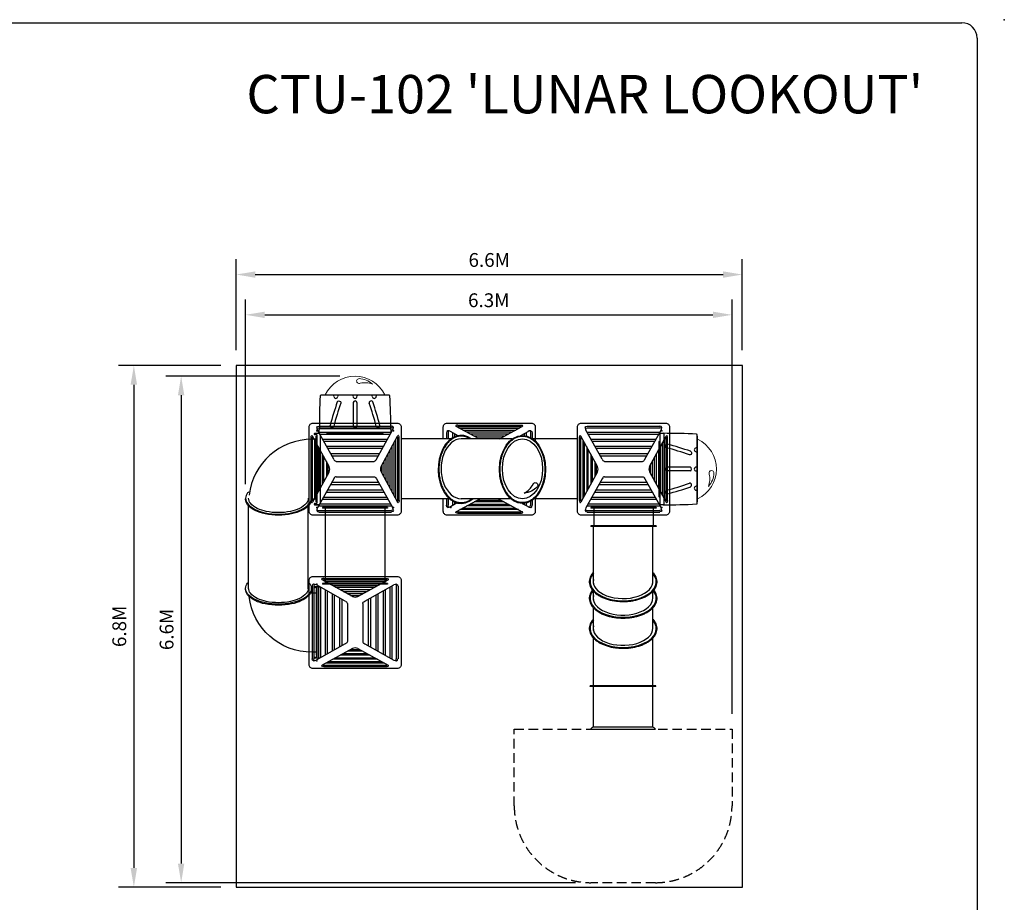
# Model space of a CAD drawing. Units: millimetres. Extents: x 0 to 57786, y 0 to 19939.
# Drawn here: x 15966 to 28804, y 8434 to 19939 of the extents above; entities that cross this region are included whole.
import ezdxf
from ezdxf.enums import TextEntityAlignment as Align

# ---------------------------------------------------------------- set-up
doc = ezdxf.new("R2010")
doc.units = ezdxf.units.MM
doc.header["$LTSCALE"] = 500
doc.linetypes.add('DASHED2', pattern=[0.375, 0.25, -0.125])
for name, color, linetype in [('AS_SAFETY', 2, 'Continuous'), ('AS_SAFETYZONE', 40, 'DASHED2'), ('C2', 1, 'Continuous'), ('DIM', 4, 'Continuous'), ('EQUIPMENT', 7, 'Continuous'), ('KYOCERAFS1700', 3, 'Continuous'), ('TLTBOARDER2', 2, 'Continuous'), ('TXT3', 3, 'Continuous')]:
    doc.layers.add(name, color=color, linetype=linetype)
doc.styles.add('Play', font='GOTHIC.TTF', dxfattribs={"height": 200})
doc.styles.add('TXT_ROMANS', font='Romans.shx', dxfattribs={"height": 180})
doc.dimstyles.new('ISO-25$0', dxfattribs={"dimtxt": 2.5, "dimasz": 2.5, "dimexe": 1.25, "dimexo": 0.625, "dimtad": 1, "dimtxsty": 'Standard', "dimcen": 2.5, "dimadec": 0, "dimazin": 0, "dimtfac": 1, "dimtmove": 0, "dimatfit": 3, "dimfxl": 1, "dimarcsym": 0})

# ---------------------------------------------------------------- blocks, each defined once
blk = doc.blocks.new('KYOCERAFS1700-A')
at = {"layer": 'KYOCERAFS1700'}
blk.add_point((288.04, 199.39), dxfattribs=at)
blk = doc.blocks.new('ROF005')
at = {"layer": 'C2'}
for p, q in [((-936, 65), (-936, 64)), ((-534, -161), (-931, 55)), ((-882, 29), (-118, 29)), ((-154, 9), (-846, 9)), ((-466, -161), (-69, 55)), ((-64, 65), (-64, 64)), ((-1038, -973), (-1038, -27)), ((-979, -975), (-979, -25)), ((-954, -961), (-954, -39)), ((-892, -926), (-892, -74)), ((-865, -912), (-865, -88)), ((-799, -875), (-799, -125)), ((-791, -21), (-209, -21)), ((-247, -41), (-753, -41)), ((-696, -73), (-304, -73)), ((-343, -94), (-657, -94)), ((-599, -126), (-401, -126)), ((-373, -221), (7, -9)), ((-201, -875), (-201, -125)), ((-135, -912), (-135, -88)), ((-108, -926), (-108, -74)), ((-46, -961), (-46, -39)), ((-21, -975), (-21, -25)), ((38, -973), (38, -27)), ((60, -973), (60, -27)), ((-771, -859), (-771, -141)), ((-702, -821), (-702, -179)), ((-671, -804), (-671, -196)), ((-600, -747), (-600, -253)), ((-441, -148), (-559, -148)), ((-400, -747), (-400, -253)), ((-329, -804), (-329, -196)), ((-298, -821), (-298, -179)), ((-229, -859), (-229, -141)), ((-627, -779), (-1005, -990)), ((-534, -839), (-931, -1055)), ((-599, -874), (-401, -874)), ((-441, -852), (-559, -852)), ((-466, -839), (-69, -1055)), ((-373, -779), (5, -990)), ((-154, -1009), (-846, -1009)), ((-791, -979), (-209, -979)), ((-247, -959), (-753, -959)), ((-696, -927), (-304, -927)), ((-343, -906), (-657, -906)), ((-936, -1065), (-936, -1064)), ((-882, -1029), (-118, -1029)), ((-64, -1065), (-64, -1064))]:
    blk.add_line(p, q, dxfattribs=at)
blk.add_lwpolyline([(-1100, -1050), (-1100, 50, -0.414214), (-1050, 100), (50, 100, -0.414214), (100, 50), (100, -1050, -0.414214), (50, -1100), (-1050, -1100, -0.414214)], format="xyb", close=True, dxfattribs=at)
for points in [[(-91, 74), (-909, 74)], [(-91, 57), (-909, 57)], [(-1060, -973), (-1060, -27)], [(-91, -1057), (-909, -1057)], [(-91, -1074), (-909, -1074)]]:
    blk.add_lwpolyline(points, dxfattribs=at)
blk.add_lwpolyline([(-627, -221), (-1005, -10, 0.131399), (-1040, -1)], format="xyb", dxfattribs=at)
for centre, radius, start, end in [((-926, 64), 10, 180, 241.3721), ((-74, 64), 10, 298.6279, 0), ((40, -71), 69.9, 90, 119.9429), ((-500, -98), 71.3, 241.5987, 298.4013), ((-500, -902), 71.3, 61.5987, 118.4013), ((-1040, -929), 69.9, 270, 299.9429), ((40, -929), 69.9, 240.0571, 270), ((-926, -1064), 10, 118.6279, 180), ((-74, -1064), 10, 0, 61.3721)]:
    blk.add_arc(centre, radius, start, end, dxfattribs=at)
for centre, major_axis, ratio, start_param, end_param in [((-909, 65), (26.8, 0), 0.334527, 1.570796, 3.141593), ((-909, 51), (-7, 0), 0.882009, -1.570796, 0.797087), ((-1040, -27), (0, 26.5), 0.728574, 0, 1.570796), ((-1027, -27), (0, 25.2), 0.434316, 0, 1.570796), ((-778, -254), (-178, -1), 0.340928, 3.140874, 3.692416), ((-222, -746), (178, 1), 0.340928, 3.140874, 3.692416), ((27, -973), (0, -25.2), 0.434316, 0, 1.570796), ((40, -973), (0, -26.5), 0.728574, 0, 1.570796), ((-91, -1051), (7, 0), 0.882009, -1.570796, 0.797087), ((-91, -1065), (-26.8, 0), 0.334527, 1.570796, 3.141593)]:
    blk.add_ellipse(centre, major_axis=major_axis, ratio=ratio, start_param=start_param, end_param=end_param, dxfattribs=at)
at = {"layer": 'C2', "extrusion": (0, 0, -1)}
for centre, major_axis, ratio, start_param, end_param in [((-91, 65), (-26.8, 0), 0.334527, 1.570796, 3.141593), ((-91, 51), (7, 0), 0.882009, -1.570796, 0.797087), ((27, -27), (0, 25.2), 0.434316, 0, 1.570796), ((40, -27), (0, 26.5), 0.728574, 0, 1.570796), ((-222, -254), (178, -1), 0.340928, 3.140874, 3.692416), ((-778, -746), (-178, 1), 0.340928, 3.140874, 3.692416), ((-1040, -973), (0, -26.5), 0.728574, 0, 1.570796), ((-1027, -973), (0, -25.2), 0.434316, 0, 1.570796), ((-909, -1065), (26.8, 0), 0.334527, 1.570796, 3.141593), ((-909, -1051), (-7, 0), 0.882009, -1.570796, 0.797087)]:
    blk.add_ellipse(centre, major_axis=major_axis, ratio=ratio, start_param=start_param, end_param=end_param, dxfattribs=at)
at = {"layer": 'C2'}
blk.add_point((0, 0), dxfattribs=at)
blk = doc.blocks.new('TBP021')
at = {"layer": 'C2'}
for p, q in [((0, 425), (0, -425)), ((0, 425), (8, 425)), ((8, 425), (8, -425)), ((8, 388), (992, 388)), ((992, 425), (992, -425)), ((992, 425), (1000, 425)), ((1000, 425), (1000, -425)), ((0, -425), (8, -425)), ((8, -388), (992, -388)), ((992, -425), (1000, -425))]:
    blk.add_line(p, q, dxfattribs=at)
blk = doc.blocks.new('CLB007')
at = {"layer": 'C2'}
blk.add_line((525, -368), (525, -64), dxfattribs=at)
blk.add_lwpolyline([(44, -27, -0.414214), (34, -17), (34, 13, -0.414214), (44, 23), (956, 23, -0.414214), (966, 13), (966, -17, -0.414214), (956, -27)], format="xyb", close=True, dxfattribs=at)
for points in [[(131, 25, -0.34754), (140, 33), (860, 33, -0.34754), (870, 25)], [(34, -17, 0.012656), (45, -453, 0.399472), (55, -462), (945, -462, 0.399472), (955, -453, 0.012656), (966, -17)], [(176, -70, 0.018916), (269, -376, 0.018916)], [(687, -360, 0.018906), (778, -58, 0.018906)]]:
    blk.add_lwpolyline(points, format="xyb", dxfattribs=at)
blk.add_lwpolyline([(475, -368), (475, -64)], dxfattribs=at)
for centre, radius, start, end in [((128, 26), 3, 270, 346.6576), ((873, 26), 3, 193.3424, 270), ((4261, 1000), 4174, 194.6831, 199.0155), ((-3260, 1000), 4222, 340.9845, 345.3192), ((215, -452), 10, 270, 0), ((250, -447), 25, 0, 180), ((285, -452), 10, 180, 270), ((465, -452), 10, 270, 0), ((500, -447), 25, 0, 180), ((535, -452), 10, 180, 270), ((715, -452), 10, 270, 0), ((750, -447), 25, 0, 180), ((785, -452), 10, 180, 270)]:
    blk.add_arc(centre, radius, start, end, dxfattribs=at)
for centre, major_axis, ratio, start_param, end_param in [((200, -64), (-23.2, -6), 0.833902, 3.141593, 6.283185), ((500, -64), (-25, 0), 0.811373, 3.141593, 6.283185), ((292, -368), (-22.7, -7.8), 0.850844, 0, 3.141593), ((500, -368), (25, 0), 0.833953, 3.141593, 6.283185)]:
    blk.add_ellipse(centre, major_axis=major_axis, ratio=ratio, start_param=start_param, end_param=end_param, dxfattribs=at)
at = {"layer": 'C2', "extrusion": (0, 0, -1)}
for centre, major_axis, ratio, start_param, end_param in [((801, -64), (23.2, -6), 0.833902, 3.141593, 6.283185), ((709, -368), (22.7, -7.8), 0.850844, 0, 3.141593)]:
    blk.add_ellipse(centre, major_axis=major_axis, ratio=ratio, start_param=start_param, end_param=end_param, dxfattribs=at)
blk = doc.blocks.new('TCT')
for p in [(0, 0), (1000, 0)]:
    blk.add_point(p)
blk.add_blockref('CLB007', (0, 0))
blk = doc.blocks.new('bbl001')
at = {"layer": 'C2', "lineweight": 0}
blk.add_lwpolyline([(5, 428), (0, 428), (0, -428), (5, -428)], close=True, dxfattribs=at)
blk.add_lwpolyline([(217, -53, -0.19446), (145, -226, 0.149467), (157, -68, -1.303361), (217, -54)], format="xyb", dxfattribs=at)
blk.add_arc((-180, 0), 430, 295.4598, 64.5402, dxfattribs=at)
blk = doc.blocks.new('tbp023')
at = {"layer": 'C2'}
for p, q in [((0, 425), (0, -425)), ((0, 425), (8, 425)), ((8, 425), (8, -425)), ((8, 388), (242, 388)), ((242, 425), (242, -425)), ((242, 425), (250, 425)), ((250, 425), (250, -425)), ((0, -425), (8, -425)), ((8, -388), (242, -388)), ((242, -425), (250, -425))]:
    blk.add_line(p, q, dxfattribs=at)
blk = doc.blocks.new('TBP012EA')
at = {"linetype": 'Continuous'}
blk.add_point((-1000, 0), dxfattribs=at)
at = {"layer": 'C2', "linetype": 'Continuous'}
for p, q in [((-1000, 428), (-1000, -428)), ((-992, 428), (-1000, 428)), ((-992, 428), (-992, -428)), ((-468, 388), (-992, 388)), ((-468, -388), (-468, 388)), ((-436, -424), (-436, 424)), ((-992, -428), (-1000, -428)), ((-468, -388), (-992, -388))]:
    blk.add_line(p, q, dxfattribs=at)
for start, end in [(135.764, 140.3454), (219.6546, 224.236)]:
    blk.add_arc((0, 0), 608, start, end, dxfattribs=at)
blk = doc.blocks.new('*D386')
at = {"layer": 'DEFPOINTS', "color": 0, "transparency": 16777216}
for p in [(25388, 16617), (18788, 15431, -2086), (25388, 15431, -2086)]:
    blk.add_point(p, dxfattribs=at)
at = {"layer": 'DIM', "linetype": 'ByBlock', "lineweight": -2, "transparency": 16777216}
for p, q in [((18788, 15631), (18788, 16817)), ((25388, 15631), (25388, 16817)), ((19038, 16617), (25138, 16617))]:
    blk.add_line(p, q, dxfattribs=at)
at = {"layer": 'DIM', "transparency": 16777216}
for points in [[(19038, 16658), (19038, 16575), (18788, 16617)], [(25138, 16658), (25138, 16575), (25388, 16617)]]:
    blk.add_solid(points, dxfattribs=at)
at = {"layer": 'DIM', "transparency": 16777216, "insert": (22088, 16807), "char_height": 180, "attachment_point": 5, "style": 'TXT_ROMANS'}
blk.add_mtext('\\A1;6.6M', dxfattribs=at)
blk = doc.blocks.new('*D387')
at = {"layer": 'DEFPOINTS', "color": 0, "transparency": 16777216}
for p in [(18788, 15431, -2086), (17454, 8631), (18788, 8631, -2086)]:
    blk.add_point(p, dxfattribs=at)
at = {"layer": 'DIM', "linetype": 'ByBlock', "lineweight": -2, "transparency": 16777216}
for p, q in [((18588, 15431), (17254, 15431)), ((17454, 15181), (17454, 8881)), ((18588, 8631), (17254, 8631))]:
    blk.add_line(p, q, dxfattribs=at)
at = {"layer": 'DIM', "transparency": 16777216}
for points in [[(17412, 15181), (17496, 15181), (17454, 15431)], [(17412, 8881), (17496, 8881), (17454, 8631)]]:
    blk.add_solid(points, dxfattribs=at)
at = {"layer": 'DIM', "transparency": 16777216, "insert": (17264, 12031), "char_height": 180, "attachment_point": 5, "rotation": 90, "style": 'TXT_ROMANS'}
blk.add_mtext('\\A1;6.8M', dxfattribs=at)
blk = doc.blocks.new('*D388')
at = {"layer": 'DEFPOINTS', "color": 0, "transparency": 16777216}
for p in [(20338, 15293), (18071, 8689), (23414, 8689, -2086)]:
    blk.add_point(p, dxfattribs=at)
at = {"layer": 'DIM', "linetype": 'ByBlock', "lineweight": -2, "transparency": 16777216}
for p, q in [((20138, 15293), (17871, 15293)), ((18071, 15043), (18071, 8939)), ((23214, 8689), (17871, 8689))]:
    blk.add_line(p, q, dxfattribs=at)
at = {"layer": 'DIM', "transparency": 16777216}
for points in [[(18029, 15043), (18112, 15043), (18071, 15293)], [(18029, 8939), (18112, 8939), (18071, 8689)]]:
    blk.add_solid(points, dxfattribs=at)
at = {"layer": 'DIM', "transparency": 16777216, "insert": (17881, 11991), "char_height": 180, "attachment_point": 5, "rotation": 90, "style": 'TXT_ROMANS'}
blk.add_mtext('\\A1;6.6M', dxfattribs=at)
blk = doc.blocks.new('*D389')
at = {"layer": 'DEFPOINTS', "color": 0, "transparency": 16777216}
for p in [(25254, 16092), (18910, 13686), (25254, 10689, -2086)]:
    blk.add_point(p, dxfattribs=at)
at = {"layer": 'DIM', "linetype": 'ByBlock', "lineweight": -2, "transparency": 16777216}
for p, q in [((18910, 13886), (18910, 16292)), ((25254, 10889), (25254, 16292)), ((19160, 16092), (25004, 16092))]:
    blk.add_line(p, q, dxfattribs=at)
at = {"layer": 'DIM', "transparency": 16777216}
for points in [[(19160, 16133), (19160, 16050), (18910, 16092)], [(25004, 16133), (25004, 16050), (25254, 16092)]]:
    blk.add_solid(points, dxfattribs=at)
at = {"layer": 'DIM', "transparency": 16777216, "insert": (22082, 16282), "char_height": 180, "attachment_point": 5, "style": 'TXT_ROMANS'}
blk.add_mtext('\\A1;6.3M', dxfattribs=at)
blk = doc.blocks.new('*U395')
at = {"xscale": 100, "yscale": 100, "zscale": 100}
blk.add_blockref('KYOCERAFS1700-A', (0, 0), dxfattribs=at)

msp = doc.modelspace()

# ---------------------------------------------------------------- linework, layer by layer
for p in [(19838.5, 13581.1), (19838.5, 12581.1)]:
    msp.add_point(p)
at = {"layer": 'AS_SAFETY', "elevation": -2086}
msp.add_lwpolyline([(25388.5, 15431.1), (18788.5, 15431.1), (18788.5, 8631.1), (25388.5, 8631.1)], close=True, dxfattribs=at)
at = {"layer": 'AS_SAFETYZONE', "elevation": -2086}
msp.add_lwpolyline([(24253.8, 8689.2), (23413.8, 8689.2, -0.4142136), (22413.8, 9689.2), (22413.8, 10689.2), (25253.8, 10689.2), (25253.8, 9689.2, -0.4142136)], format="xyb", close=True, dxfattribs=at)
at = {"layer": 'C2'}
for p, q in [((21652.5, 14645.9), (21652.5, 14645.3)), ((21954.9, 14474.2), (21657.7, 14636.5)), ((22222, 14474.2), (22519.3, 14636.5)), ((22524.5, 14645.9), (22524.5, 14645.3)), ((19806, 14541.1), (19806, 14536.1)), ((19869.4, 14546.1), (19811, 14546.1)), ((19811, 14531.1), (19833.5, 14531.1)), ((19838.5, 14526.1), (19838.5, 13636.1)), ((19887, 14530.5), (19872.9, 14544.6)), ((19888.5, 13635.1), (19888.5, 14527)), ((21528.8, 14553.6), (21528.8, 14474.2)), ((21550.5, 14553.6), (21550.5, 14474.2)), ((21681.1, 14516.2), (21583.1, 14570.8)), ((21609.2, 14556.2), (21609.2, 14474.2)), ((21634.1, 14542.4), (21634.1, 14500.8)), ((22470.7, 14610), (21706.2, 14610)), ((21742.5, 14590.2), (22434.4, 14590.2)), ((22379.4, 14560.1), (21797.6, 14560.1)), ((21835.1, 14539.6), (22341.8, 14539.6)), ((22284.5, 14508.4), (21892.4, 14508.4)), ((22501.8, 14519.6), (22593.9, 14570.8)), ((22542.8, 14542.4), (22542.8, 14519.4)), ((22567.7, 14556.2), (22567.7, 14515.3)), ((22626.4, 14553.6), (22626.4, 14492.7)), ((21931.3, 14487.1), (22245.6, 14487.1)), ((19776.5, 13693.1), (19830.5, 13693.1)), ((19806, 13626.1), (19806, 13621.1)), ((19833.5, 13631.1), (19811, 13631.1)), ((19811, 13616.1), (19869.4, 13616.1)), ((19869.4, 13616.1), (19811, 13616.1)), ((19872.9, 13617.5), (19887, 13631.6)), ((21528.8, 13695), (21528.8, 13608.5)), ((21550.5, 13695), (21550.5, 13608.5)), ((21670.6, 13640), (21581.2, 13590.3)), ((21609.2, 13666.1), (21609.2, 13605.9)), ((21634.1, 13653), (21634.1, 13619.7)), ((21968, 13695), (21657.7, 13525.6)), ((21835.1, 13622.5), (22341.8, 13622.5)), ((22284.5, 13653.7), (21892.4, 13653.7)), ((21931.3, 13675), (22245.6, 13675)), ((22209, 13695), (22519.3, 13525.6)), ((22542.8, 13634.4), (22542.8, 13619.7)), ((22567.7, 13638.5), (22567.7, 13605.9)), ((22626.4, 13661.1), (22626.4, 13608.5)), ((18950.5, 12787.1), (18950.5, 13601.3)), ((19726.5, 12519.1), (19726.5, 13592)), ((21652.5, 13516.2), (21652.5, 13516.8)), ((22470.7, 13552.1), (21706.2, 13552.1)), ((21742.5, 13571.9), (22434.4, 13571.9)), ((22379.4, 13602), (21797.6, 13602)), ((22524.5, 13516.2), (22524.5, 13516.8)), ((18950.5, 12526.2), (18950.5, 12787.1)), ((19776.5, 12469.1), (19830.5, 12469.1)), ((19806, 12536.1), (19806, 12541.1)), ((19811, 12546.1), (19869.4, 12546.1)), ((19869.4, 12546.1), (19811, 12546.1)), ((19833.5, 12531.1), (19811, 12531.1)), ((19838.5, 11636.1), (19838.5, 12526.1)), ((19872.9, 12544.6), (19887, 12530.5)), ((19888.5, 12527), (19888.5, 11635.1)), ((19806, 11621.1), (19806, 11626.1)), ((19811, 11631.1), (19833.5, 11631.1)), ((19869.4, 11616.1), (19811, 11616.1)), ((19887, 11631.6), (19872.9, 11617.5))]:
    msp.add_line(p, q, dxfattribs=at)
for points in [[(21488.5, 14474.2), (21488.5, 14631.1, -0.4142136), (21538.5, 14681.1), (22638.5, 14681.1, -0.4142136), (22688.5, 14631.1), (22688.5, 14446)], [(19830.5, 14469.1), (19776.5, 14469.1, 0.3799941), (18956.2, 13740.5, 0.3799941)], [(22713.9, 13851.3, -0.1944595), (22545.4, 13768.9, 0.1494668), (22658.7, 13879.5, -1.303361), (22713.3, 13850.6)], [(19766.2, 13693.1, -0.0164967), (19766.5, 13686.1, -0.179385), (19740.8, 13616.8, -0.1032974), (19641.1, 13540.3, -0.0630962), (19511.8, 13497, -0.0492968), (19338.5, 13479.8, -0.0492968), (19165.1, 13497, -0.0630962), (19035.8, 13540.3, -0.1032974), (18936.2, 13616.8, -0.179385), (18910.5, 13686.1, -0.0164967), (18910.7, 13693.1)], [(19726.5, 13700.1, -0.179385), (19703.2, 13637.3, -0.1032974), (19612.8, 13567.9, -0.0630962), (19495.6, 13528.7, -0.0492968), (19338.5, 13513.1, -0.0492968), (19181.3, 13528.7, -0.0630962), (19064.1, 13567.9, -0.1032974), (18973.8, 13637.3, -0.179385), (18950.5, 13700.1)], [(22688.5, 13707.8), (22688.5, 13531.1, -0.4142136), (22638.5, 13481.1), (21538.5, 13481.1, -0.4142136), (21488.5, 13531.1), (21488.5, 13695)], [(22518.4, 13633.3), (22593.9, 13591.3, 0.1313992), (22628.8, 13582)], [(19726.5, 12611, -0.0171839), (19740.8, 12595.5, -0.179385), (19766.5, 12526.2, -0.179385), (19740.8, 12456.9, -0.1032974), (19641.1, 12380.3, -0.0630962), (19511.8, 12337, -0.0492968), (19338.5, 12319.9, -0.0492968), (19165.1, 12337, -0.0630962), (19035.8, 12380.3, -0.1032974), (18936.2, 12456.9, -0.179385), (18910.5, 12526.2, -0.179385), (18936.2, 12595.5, -0.0171839), (18950.5, 12611)], [(19766.2, 12519.2, -0.0164967), (19766.5, 12512.2, -0.179385), (19740.8, 12442.9, -0.1032974), (19641.1, 12366.3, -0.0630962), (19511.8, 12323, -0.0492968), (19338.5, 12305.9, -0.0492968), (19165.1, 12323, -0.0630962), (19035.8, 12366.3, -0.1032974), (18936.2, 12442.9, -0.179385), (18910.5, 12512.2, -0.0164967), (18910.7, 12519.2)], [(19726.5, 12526.2, -0.179385), (19703.2, 12463.3, -0.1032974), (19612.8, 12394, -0.0630962), (19495.6, 12354.7, -0.0492968), (19338.5, 12339.2, -0.0492968), (19181.3, 12354.7, -0.0630962), (19064.1, 12394, -0.1032974), (18973.8, 12463.3, -0.179385), (18950.5, 12526.2)], [(19830.5, 11693.1), (19776.5, 11693.1, -0.3799941), (18956.2, 12421.6, -0.3799941)]]:
    msp.add_lwpolyline(points, format="xyb", dxfattribs=at)
for points in [[(21679.3, 14654.9), (22497.7, 14654.9)], [(21679.3, 14638.2), (22497.7, 14638.2)], [(22648.1, 14553.6), (22648.1, 14479.4)], [(22648.1, 13674.4), (22648.1, 13608.5)], [(21679.3, 13523.9), (22497.7, 13523.9)], [(21679.3, 13507.2), (22497.7, 13507.2)]]:
    msp.add_lwpolyline(points, dxfattribs=at)
for points in [[(19830.5, 14509.1), (19838.5, 14509.1), (19838.5, 13653.1), (19830.5, 13653.1)], [(19830.5, 11653.1), (19838.5, 11653.1), (19838.5, 12509.1), (19830.5, 12509.1)]]:
    msp.add_lwpolyline(points, close=True, dxfattribs=at)
at = {"layer": 'C2', "flags": 128}
for points in [[(21606.5, 14474.2), (20938.5, 14474.2)], [(22387.6, 14474.2), (21722.9, 14474.2)], [(23238.5, 14474.2), (22655.4, 14474.2)], [(21585.3, 13695), (20938.5, 13695)], [(22368.3, 13695), (21722.9, 13695)], [(23238.5, 13695), (22674.6, 13695)]]:
    msp.add_lwpolyline(points, dxfattribs=at)
at = {"layer": 'C2', "elevation": -2086, "flags": 128}
for points in [[(23445.8, 12590.3), (23445.8, 13331.6)], [(24221.8, 12602.2), (24221.8, 13331.6)], [(23445.8, 12370.5), (23445.8, 12488)], [(24221.8, 12400.9), (24221.8, 12488)], [(23445.8, 11977), (23445.8, 12271.9)], [(24221.8, 12007.4), (24221.8, 12271.9)], [(23445.8, 11253.6), (23445.8, 11878.5)], [(24221.8, 11253.6), (24221.8, 11878.5)]]:
    msp.add_lwpolyline(points, dxfattribs=at)
at = {"layer": 'C2'}
for centre, radius, start, end in [((21662.5, 14645.3), 10, 180, 241.37208), ((22514.5, 14645.3), 10, 298.62792, 0), ((19811, 14541.1), 5, 90, 180), ((19811, 14536.1), 5, 180, 270), ((19833.5, 14526.1), 5, 0, 90), ((19869.4, 14541.1), 5, 45, 90), ((19883.5, 14527), 5, 0, 45), ((21548.2, 14510.2), 69.9, 60.05705, 90), ((22628.8, 14510.2), 69.9, 90, 119.94295), ((19016.8, 13700.1), 106.3, 139.32064, 180), ((19169.3, 13569.1), 307.4, 135.38277, 139.32064), ((19016.8, 13700.1), 106.3, 180, 220.67936), ((19169.3, 13831.2), 307.4, 220.67936, 244.26971), ((19507.7, 13831.2), 307.4, 295.73029, 319.32064), ((19660.1, 13700.1), 106.3, 319.32064, 0), ((19811, 13626.1), 5, 90, 180), ((19811, 13621.1), 5, 180, 270), ((19833.5, 13636.1), 5, 270, 0), ((19869.4, 13621.1), 5, 270, 315), ((19883.5, 13635.1), 5, 315, 0), ((19271.3, 14042.8), 542.3, 244.26971, 258.71115), ((19338.5, 14379.5), 885.6, 258.71115, 270), ((19338.5, 14379.5), 885.6, 270, 281.28885), ((19405.7, 14042.8), 542.3, 281.28885, 295.73029), ((21548.2, 13651.9), 69.9, 270, 299.94295), ((21662.5, 13516.8), 10, 118.62792, 180), ((22514.5, 13516.8), 10, 0, 61.37208), ((19776.5, 12519.1), 50, 249.2092, 270), ((19811, 12541.1), 5, 90, 180), ((19811, 12536.1), 5, 180, 270), ((19833.5, 12526.1), 5, 0, 90), ((19869.4, 12541.1), 5, 45, 90), ((19883.5, 12527), 5, 0, 45), ((19811, 11626.1), 5, 90, 180), ((19811, 11621.1), 5, 180, 270), ((19833.5, 11636.1), 5, 270, 0), ((19869.4, 11621.1), 5, 270, 315), ((19883.5, 11635.1), 5, 315, 0)]:
    msp.add_arc(centre, radius, start, end, dxfattribs=at)
for centre, major_axis, ratio, start_param, end_param in [((21679.3, 14645.9), (26.8, 0), 0.3345269, 1.5707963, 3.1415927), ((21679.3, 14632), (-7, 0), 0.8820089, -1.5707963, 0.7970869), ((21722.9, 14076.9), (0, 443.6), 0.6785768, 5.8222844, 9.9585981), ((21548.2, 14553.6), (0, 26.5), 0.7285745, 0, 1.5707963), ((21561.5, 14553.6), (0, 25.2), 0.4343161, 0, 1.5707963), ((21722.9, 14084.6), (0, 389.6), 0.6735809, 0, 3.1415927), ((22497.7, 13530.1), (7, 0), 0.8820089, -1.5707963, 0.7970869), ((22497.7, 13516.2), (-26.8, 0), 0.3345269, 1.5707963, 3.1415927), ((22615.5, 13608.5), (0, -25.2), 0.4343161, 0, 1.5707963), ((22628.8, 13608.5), (0, -26.5), 0.7285745, 0, 1.5707963), ((23833.8, 12611.7, -2086), (-432.3, 0), 0.5711626, 5.8267119, 9.8812514), ((23832.8, 12616.9, -2086), (-389.8, 0), 0.5739901, 6.1639168, 9.4903839), ((23833.8, 12395.7, -2086), (-432.3, 0), 0.5711626, 5.8267119, 9.8812514), ((23832, 12400.9, -2086), (-389.8, 0), 0.5739901, 6.1470261, 9.424778), ((23833.8, 12002.2, -2086), (-432.3, 0), 0.5711626, 5.8267119, 9.8812514), ((23832, 12007.4, -2086), (-389.8, 0), 0.5739901, 6.1470261, 9.424778)]:
    msp.add_ellipse(centre, major_axis=major_axis, ratio=ratio, start_param=start_param, end_param=end_param, dxfattribs=at)
at = {"layer": 'C2', "extrusion": (0, 0, -1)}
for centre, major_axis, ratio, start_param, end_param in [((22497.7, 14645.9), (-26.8, 0), 0.3345269, 1.5707963, 3.1415927), ((22497.7, 14632), (7, 0), 0.8820089, -1.5707963, 0.7970869), ((22615.5, 14553.6), (0, 25.2), 0.4343161, 0, 1.5707963), ((22628.8, 14553.6), (0, 26.5), 0.7285745, 0, 1.5707963), ((21548.2, 13608.5), (0, -26.5), 0.7285745, 0, 1.5707963), ((21561.5, 13608.5), (0, -25.2), 0.4343161, 0, 1.5707963), ((21679.3, 13516.2), (26.8, 0), 0.3345269, 1.5707963, 3.1415927), ((21679.3, 13530.1), (-7, 0), 0.8820089, -1.5707963, 0.7970869)]:
    msp.add_ellipse(centre, major_axis=major_axis, ratio=ratio, start_param=start_param, end_param=end_param, dxfattribs=at)
at = {"layer": 'C2'}
for centre, major_axis, ratio in [((22521.5, 14076.9), (0, 443.6), 0.6785768), ((22521.5, 14084.6), (0, 389.6), 0.6735809)]:
    msp.add_ellipse(centre, major_axis=major_axis, ratio=ratio, dxfattribs=at)
for points, knots in [([(21839.2, 14474.2), (21830.7, 14479.7), (21822.1, 14484.6), (21799.7, 14495.6), (21785.6, 14500.8), (21757.3, 14508), (21743, 14510), (21726.7, 14510.5), (21724.8, 14510.5), (21722.9, 14510.5), (21713.3, 14510.5), (21703.7, 14509.8), (21679.9, 14506.3), (21665.7, 14502.6), (21637.8, 14492), (21624, 14485.2), (21597.3, 14468.5), (21584.3, 14458.7), (21559.5, 14436.1), (21547.6, 14423.5), (21525.2, 14395.6), (21514.6, 14380.3), (21495.2, 14347.6), (21486.3, 14330.2), (21470.4, 14293.5), (21463.4, 14274.2), (21451.3, 14234.3), (21446.3, 14213.6), (21438.5, 14171.5), (21435.6, 14149.9), (21432.1, 14106.5), (21431.5, 14084.5), (21432.5, 14040.8), (21434.1, 14019), (21439.5, 13975.9), (21443.3, 13954.7), (21453, 13913.4), (21458.9, 13893.3), (21472.6, 13854.7), (21480.5, 13836.2), (21498, 13801.1), (21507.6, 13784.6), (21528.4, 13753.9), (21539.5, 13739.7), (21563.1, 13714), (21575.5, 13702.6), (21601.2, 13682.5), (21614.6, 13674), (21641.9, 13659.9), (21655.9, 13654.4), (21684.2, 13646.6), (21698.5, 13644.3), (21727.1, 13642.8), (21741.5, 13643.6), (21770, 13648.5), (21784.2, 13652.5), (21812, 13663.7), (21825.7, 13670.8), (21846.3, 13684.2), (21853.4, 13689.4), (21860.4, 13695)], [5.8667518, 5.8667518, 5.8667518, 5.8667518, 5.9623773, 5.9623773, 6.1126876, 6.1126876, 6.2629979, 6.2629979, 6.2831853, 6.2831853, 6.2831853, 6.3834613, 6.3834613, 6.5337715, 6.5337715, 6.6840818, 6.6840818, 6.8343921, 6.8343921, 6.9847024, 6.9847024, 7.1350127, 7.1350127, 7.285323, 7.285323, 7.4356333, 7.4356333, 7.5859436, 7.5859436, 7.7362539, 7.7362539, 7.8865642, 7.8865642, 8.0368745, 8.0368745, 8.1871847, 8.1871847, 8.337495, 8.337495, 8.4878053, 8.4878053, 8.6381156, 8.6381156, 8.7884259, 8.7884259, 8.9387362, 8.9387362, 9.0890465, 9.0890465, 9.2393568, 9.2393568, 9.3896671, 9.3896671, 9.5399774, 9.5399774, 9.6902877, 9.6902877, 9.8405979, 9.8405979, 9.9229461, 9.9229461, 9.9229461, 9.9229461]), ([(22521.5, 14510.5), (22511.9, 14510.5), (22502.3, 14509.8), (22478.5, 14506.3), (22464.3, 14502.6), (22436.4, 14492), (22422.6, 14485.2), (22395.9, 14468.5), (22383, 14458.7), (22358.1, 14436.1), (22346.2, 14423.5), (22323.8, 14395.6), (22313.2, 14380.3), (22293.8, 14347.6), (22284.9, 14330.2), (22269, 14293.5), (22262, 14274.2), (22249.9, 14234.3), (22244.9, 14213.6), (22237.1, 14171.5), (22234.2, 14149.9), (22230.7, 14106.5), (22230.1, 14084.5), (22231.1, 14040.8), (22232.7, 14019), (22238.1, 13975.9), (22241.9, 13954.7), (22251.6, 13913.4), (22257.5, 13893.3), (22271.2, 13854.7), (22279.1, 13836.2), (22296.6, 13801.1), (22306.2, 13784.6), (22327, 13753.9), (22338.2, 13739.7), (22361.7, 13714), (22374.1, 13702.6), (22399.9, 13682.5), (22413.2, 13674), (22440.5, 13659.9), (22454.5, 13654.4), (22482.8, 13646.6), (22497.1, 13644.3), (22525.8, 13642.8), (22540.1, 13643.6), (22568.7, 13648.5), (22582.8, 13652.5), (22610.7, 13663.7), (22624.3, 13670.8), (22650.9, 13688.1), (22663.8, 13698.2), (22688.4, 13721.3), (22700.2, 13734.3), (22722.3, 13762.7), (22732.7, 13778.2), (22751.8, 13811.3), (22760.5, 13828.9), (22776.1, 13866), (22782.9, 13885.4), (22794.6, 13925.6), (22799.3, 13946.4), (22806.8, 13988.7), (22809.4, 14010.3), (22812.5, 14053.8), (22812.9, 14075.8), (22811.5, 14119.5), (22809.6, 14141.3), (22803.8, 14184.2), (22799.8, 14205.3), (22789.7, 14246.4), (22783.6, 14266.4), (22769.4, 14304.7), (22761.4, 14323), (22743.5, 14357.7), (22733.7, 14374), (22712.7, 14404.2), (22701.4, 14418.2), (22677.6, 14443.3), (22665.1, 14454.5), (22639.1, 14473.9), (22625.7, 14482.2), (22598.3, 14495.6), (22584.3, 14500.8), (22555.9, 14508), (22541.6, 14510), (22525.3, 14510.5), (22523.4, 14510.5), (22521.5, 14510.5)], [0, 0, 0, 0, 0.100276, 0.100276, 0.2505862, 0.2505862, 0.4008965, 0.4008965, 0.5512068, 0.5512068, 0.7015171, 0.7015171, 0.8518274, 0.8518274, 1.0021377, 1.0021377, 1.152448, 1.152448, 1.3027583, 1.3027583, 1.4530686, 1.4530686, 1.6033789, 1.6033789, 1.7536891, 1.7536891, 1.9039994, 1.9039994, 2.0543097, 2.0543097, 2.20462, 2.20462, 2.3549303, 2.3549303, 2.5052406, 2.5052406, 2.6555509, 2.6555509, 2.8058612, 2.8058612, 2.9561715, 2.9561715, 3.1064818, 3.1064818, 3.2567921, 3.2567921, 3.4071023, 3.4071023, 3.5574126, 3.5574126, 3.7077229, 3.7077229, 3.8580332, 3.8580332, 4.0083435, 4.0083435, 4.1586538, 4.1586538, 4.3089641, 4.3089641, 4.4592744, 4.4592744, 4.6095847, 4.6095847, 4.759895, 4.759895, 4.9102052, 4.9102052, 5.0605155, 5.0605155, 5.2108258, 5.2108258, 5.3611361, 5.3611361, 5.5114464, 5.5114464, 5.6617567, 5.6617567, 5.812067, 5.812067, 5.9623773, 5.9623773, 6.1126876, 6.1126876, 6.2629979, 6.2629979, 6.2831853, 6.2831853, 6.2831853, 6.2831853]), ([(23438.2, 12727.1, -2086), (23432, 12719.8, -2086), (23426.3, 12712.4, -2086), (23414.2, 12694.2, -2086), (23408.4, 12683.3, -2086), (23399.2, 12661.1, -2086), (23395.9, 12649.7, -2086), (23391.8, 12626.8, -2086), (23391.1, 12615.3, -2086), (23392.3, 12592.2, -2086), (23394.3, 12580.7, -2086), (23400.7, 12558, -2086), (23405.3, 12546.9, -2086), (23416.7, 12525.1, -2086), (23423.7, 12514.5, -2086), (23439.9, 12493.9, -2086), (23449.1, 12484, -2086), (23469.7, 12465, -2086), (23481, 12455.9, -2086), (23505.6, 12438.8, -2086), (23518.8, 12430.7, -2086), (23546.9, 12415.6, -2086), (23561.8, 12408.6, -2086), (23593, 12395.7, -2086), (23609.3, 12389.9, -2086), (23643.1, 12379.5, -2086), (23660.6, 12375, -2086), (23696.4, 12367.2, -2086), (23714.8, 12364, -2086), (23752, 12359, -2086), (23770.9, 12357.2, -2086), (23808.9, 12355, -2086), (23828.1, 12354.6, -2086), (23866.3, 12355.3, -2086), (23885.3, 12356.4, -2086), (23923.1, 12359.9, -2086), (23941.8, 12362.3, -2086), (23978.4, 12368.6, -2086), (23996.4, 12372.5, -2086), (24031.3, 12381.5, -2086), (24048.3, 12386.6, -2086), (24080.9, 12398.2, -2086), (24096.6, 12404.6, -2086), (24126.5, 12418.5, -2086), (24140.6, 12426, -2086), (24167.1, 12442.1, -2086), (24179.5, 12450.7, -2086), (24202.2, 12468.7, -2086), (24212.6, 12478.2, -2086), (24231.2, 12498, -2086), (24239.4, 12508.2, -2086), (24253.4, 12529.4, -2086), (24259.2, 12540.3, -2086), (24268.4, 12562.5, -2086), (24271.7, 12573.9, -2086), (24275.7, 12596.8, -2086), (24276.4, 12608.4, -2086), (24275.2, 12631.4, -2086), (24273.2, 12642.9, -2086), (24266.8, 12665.6, -2086), (24262.2, 12676.7, -2086), (24250.8, 12698.5, -2086), (24243.8, 12709.2, -2086), (24233.6, 12722, -2086), (24231.5, 12724.6, -2086), (24229.4, 12727.1, -2086)], [5.8267119, 5.8267119, 5.8267119, 5.8267119, 5.9207549, 5.9207549, 6.0516758, 6.0516758, 6.1825967, 6.1825967, 6.3135176, 6.3135176, 6.4444385, 6.4444385, 6.5753594, 6.5753594, 6.7062803, 6.7062803, 6.8372013, 6.8372013, 6.9681222, 6.9681222, 7.0990431, 7.0990431, 7.229964, 7.229964, 7.3608849, 7.3608849, 7.4918058, 7.4918058, 7.6227267, 7.6227267, 7.7536476, 7.7536476, 7.8845685, 7.8845685, 8.0154894, 8.0154894, 8.1464104, 8.1464104, 8.2773313, 8.2773313, 8.4082522, 8.4082522, 8.5391731, 8.5391731, 8.670094, 8.670094, 8.8010149, 8.8010149, 8.9319358, 8.9319358, 9.0628567, 9.0628567, 9.1937776, 9.1937776, 9.3246986, 9.3246986, 9.4556195, 9.4556195, 9.5865404, 9.5865404, 9.7174613, 9.7174613, 9.8483822, 9.8483822, 9.8812514, 9.8812514, 9.8812514, 9.8812514]), ([(23438.2, 12511.1, -2086), (23432, 12503.8, -2086), (23426.3, 12496.4, -2086), (23414.2, 12478.2, -2086), (23408.4, 12467.3, -2086), (23399.2, 12445.1, -2086), (23395.9, 12433.7, -2086), (23391.8, 12410.8, -2086), (23391.1, 12399.2, -2086), (23392.3, 12376.2, -2086), (23394.3, 12364.7, -2086), (23400.7, 12342, -2086), (23405.3, 12330.8, -2086), (23416.7, 12309, -2086), (23423.7, 12298.4, -2086), (23439.9, 12277.9, -2086), (23449.1, 12268, -2086), (23469.7, 12249, -2086), (23481, 12239.9, -2086), (23505.6, 12222.7, -2086), (23518.8, 12214.6, -2086), (23546.9, 12199.5, -2086), (23561.8, 12192.5, -2086), (23593, 12179.7, -2086), (23609.3, 12173.9, -2086), (23643.1, 12163.5, -2086), (23660.6, 12158.9, -2086), (23696.4, 12151.2, -2086), (23714.8, 12148, -2086), (23752, 12143, -2086), (23770.9, 12141.2, -2086), (23808.9, 12139, -2086), (23828.1, 12138.6, -2086), (23866.3, 12139.3, -2086), (23885.3, 12140.3, -2086), (23923.1, 12143.8, -2086), (23941.8, 12146.3, -2086), (23978.4, 12152.6, -2086), (23996.4, 12156.4, -2086), (24031.3, 12165.4, -2086), (24048.3, 12170.6, -2086), (24080.9, 12182.1, -2086), (24096.6, 12188.5, -2086), (24126.5, 12202.4, -2086), (24140.6, 12210, -2086), (24167.1, 12226.1, -2086), (24179.5, 12234.6, -2086), (24202.2, 12252.7, -2086), (24212.6, 12262.2, -2086), (24231.2, 12281.9, -2086), (24239.4, 12292.2, -2086), (24253.4, 12313.4, -2086), (24259.2, 12324.3, -2086), (24268.4, 12346.5, -2086), (24271.7, 12357.9, -2086), (24275.7, 12380.8, -2086), (24276.4, 12392.3, -2086), (24275.2, 12415.4, -2086), (24273.2, 12426.9, -2086), (24266.8, 12449.6, -2086), (24262.2, 12460.7, -2086), (24250.8, 12482.5, -2086), (24243.8, 12493.1, -2086), (24233.6, 12506, -2086), (24231.5, 12508.5, -2086), (24229.4, 12511.1, -2086)], [5.8267119, 5.8267119, 5.8267119, 5.8267119, 5.9207549, 5.9207549, 6.0516758, 6.0516758, 6.1825967, 6.1825967, 6.3135176, 6.3135176, 6.4444385, 6.4444385, 6.5753594, 6.5753594, 6.7062803, 6.7062803, 6.8372013, 6.8372013, 6.9681222, 6.9681222, 7.0990431, 7.0990431, 7.229964, 7.229964, 7.3608849, 7.3608849, 7.4918058, 7.4918058, 7.6227267, 7.6227267, 7.7536476, 7.7536476, 7.8845685, 7.8845685, 8.0154894, 8.0154894, 8.1464104, 8.1464104, 8.2773313, 8.2773313, 8.4082522, 8.4082522, 8.5391731, 8.5391731, 8.670094, 8.670094, 8.8010149, 8.8010149, 8.9319358, 8.9319358, 9.0628567, 9.0628567, 9.1937776, 9.1937776, 9.3246986, 9.3246986, 9.4556195, 9.4556195, 9.5865404, 9.5865404, 9.7174613, 9.7174613, 9.8483822, 9.8483822, 9.8812514, 9.8812514, 9.8812514, 9.8812514]), ([(23438.2, 12117.6, -2086), (23432, 12110.3, -2086), (23426.3, 12102.9, -2086), (23414.2, 12084.7, -2086), (23408.4, 12073.8, -2086), (23399.2, 12051.6, -2086), (23395.9, 12040.2, -2086), (23391.8, 12017.3, -2086), (23391.1, 12005.7, -2086), (23392.3, 11982.7, -2086), (23394.3, 11971.2, -2086), (23400.7, 11948.5, -2086), (23405.3, 11937.4, -2086), (23416.7, 11915.6, -2086), (23423.7, 11904.9, -2086), (23439.9, 11884.4, -2086), (23449.1, 11874.5, -2086), (23469.7, 11855.5, -2086), (23481, 11846.4, -2086), (23505.6, 11829.3, -2086), (23518.8, 11821.2, -2086), (23546.9, 11806.1, -2086), (23561.8, 11799, -2086), (23593, 11786.2, -2086), (23609.3, 11780.4, -2086), (23643.1, 11770, -2086), (23660.6, 11765.5, -2086), (23696.4, 11757.7, -2086), (23714.8, 11754.5, -2086), (23752, 11749.5, -2086), (23770.9, 11747.7, -2086), (23808.9, 11745.5, -2086), (23828.1, 11745.1, -2086), (23866.3, 11745.8, -2086), (23885.3, 11746.8, -2086), (23923.1, 11750.4, -2086), (23941.8, 11752.8, -2086), (23978.4, 11759.1, -2086), (23996.4, 11763, -2086), (24031.3, 11772, -2086), (24048.3, 11777.1, -2086), (24080.9, 11788.7, -2086), (24096.6, 11795, -2086), (24126.5, 11809, -2086), (24140.6, 11816.5, -2086), (24167.1, 11832.6, -2086), (24179.5, 11841.2, -2086), (24202.2, 11859.2, -2086), (24212.6, 11868.7, -2086), (24231.2, 11888.4, -2086), (24239.4, 11898.7, -2086), (24253.4, 11919.9, -2086), (24259.2, 11930.8, -2086), (24268.4, 11953, -2086), (24271.7, 11964.4, -2086), (24275.7, 11987.3, -2086), (24276.4, 11998.9, -2086), (24275.2, 12021.9, -2086), (24273.2, 12033.4, -2086), (24266.8, 12056.1, -2086), (24262.2, 12067.2, -2086), (24250.8, 12089, -2086), (24243.8, 12099.6, -2086), (24233.6, 12112.5, -2086), (24231.5, 12115, -2086), (24229.4, 12117.6, -2086)], [5.8267119, 5.8267119, 5.8267119, 5.8267119, 5.9207549, 5.9207549, 6.0516758, 6.0516758, 6.1825967, 6.1825967, 6.3135176, 6.3135176, 6.4444385, 6.4444385, 6.5753594, 6.5753594, 6.7062803, 6.7062803, 6.8372013, 6.8372013, 6.9681222, 6.9681222, 7.0990431, 7.0990431, 7.229964, 7.229964, 7.3608849, 7.3608849, 7.4918058, 7.4918058, 7.6227267, 7.6227267, 7.7536476, 7.7536476, 7.8845685, 7.8845685, 8.0154894, 8.0154894, 8.1464104, 8.1464104, 8.2773313, 8.2773313, 8.4082522, 8.4082522, 8.5391731, 8.5391731, 8.670094, 8.670094, 8.8010149, 8.8010149, 8.9319358, 8.9319358, 9.0628567, 9.0628567, 9.1937776, 9.1937776, 9.3246986, 9.3246986, 9.4556195, 9.4556195, 9.5865404, 9.5865404, 9.7174613, 9.7174613, 9.8483822, 9.8483822, 9.8812514, 9.8812514, 9.8812514, 9.8812514])]:
    msp.add_open_spline(points, degree=3, knots=knots, dxfattribs=at)
for p in [(19838.5, 14581.1), (21588.5, 13581.1), (19838.5, 11581.1)]:
    msp.add_point(p, dxfattribs=at)
at = {"layer": 'TLTBOARDER2'}
for p, q in [((500, 19900), (28250, 19900)), ((28450, 19700), (28450, 600))]:
    msp.add_line(p, q, dxfattribs=at)
msp.add_arc((28250, 19700), 200, 0, 90, dxfattribs=at)

# ---------------------------------------------------------------- block references
at = {"xscale": 100, "yscale": 100, "zscale": 100}
msp.add_blockref('KYOCERAFS1700-A', (0, 0), dxfattribs=at)
msp.add_blockref('*U395', (0, 0))
for name, p, rotation in [('TCT', (20838.5, 14581.1), 180), ('ROF005', (20838.5, 13581.1), 270), ('TBP021', (20338.5, 13581.6), 270), ('ROF005', (19838.5, 11581.1), 180)]:
    msp.add_blockref(name, p, dxfattribs=dict(rotation=rotation))
at = {"layer": 'C2', "linetype": 'Continuous', "lineweight": 0, "rotation": 90}
msp.add_blockref('bbl001', (20338, 15043.1), dxfattribs=at)
at = {"layer": 'C2'}
for name, rotation in [('ROF005', 270), ('TCT', 90)]:
    msp.add_blockref(name, (24338.5, 13581.1), dxfattribs=dict(at, rotation=rotation))
at = {"layer": 'C2', "linetype": 'Continuous', "lineweight": 0}
msp.add_blockref('bbl001', (24800.5, 14081.5), dxfattribs=at)
at = {"layer": 'EQUIPMENT', "rotation": 270}
for name, p in [('tbp023', (23838.5, 13581.1)), ('TBP012EA', (23833.8, 10253.6, -2086))]:
    msp.add_blockref(name, p, dxfattribs=at)

# ---------------------------------------------------------------- texts
at = {"layer": 'TXT3', "style": 'Play'}
msp.add_text("CTU-102 'LUNAR LOOKOUT'", height=500, dxfattribs=at).set_placement((27747.4, 18718.5), align=Align.RIGHT)

# ---------------------------------------------------------------- dimensions: what is measured, and where the dimension line sits
at = {"layer": 'DIM'}
for base, p1, p2, text, picture, middle in [((25388.5, 16616.7), (18788.5, 15431.1, -2086), (25388.5, 15431.1, -2086), '6.6M', '*D386', (22088.5, 16806.7)), ((25253.8, 16091.5), (18910.5, 13686.1), (25253.8, 10689.2, -2086), '6.3M', '*D389', (22082.1, 16281.5))]:
    dim = msp.add_linear_dim(base=base, p1=p1, p2=p2, text=text, dimstyle='ISO-25$0', override={"dimscale": 100, "dimtxt": 1.8, "dimexe": 2, "dimexo": 2, "dimgap": 1, "dimtoh": 1, "dimdec": 0, "dimzin": 0, "dimdsep": 46, "dimtxsty": 'TXT_ROMANS', "dimcen": 5, "dimclrd": 256, "dimclre": 256, "dimclrt": 256, "dimtix": 1, "dimatfit": 2, "dimtvp": 1, "dimtolj": 1, "dimtzin": 0, "dimarcsym": 1}, dxfattribs=at)
    dim.commit()
    dim.dimension.update_dxf_attribs({"geometry": picture, "text_midpoint": middle})
for base, p1, p2, text, picture, middle in [((17453.9, 8631.1), (18788.5, 15431.1, -2086), (18788.5, 8631.1, -2086), '6.8M', '*D387', (17263.9, 12031.1)), ((18070.7, 8689.2), (20338, 15293.1), (23413.8, 8689.2, -2086), '6.6M', '*D388', (17880.7, 11991.1))]:
    dim = msp.add_linear_dim(base=base, p1=p1, p2=p2, angle=90, text=text, dimstyle='ISO-25$0', override={"dimscale": 100, "dimtxt": 1.8, "dimexe": 2, "dimexo": 2, "dimgap": 1, "dimtoh": 1, "dimdec": 0, "dimzin": 0, "dimdsep": 46, "dimtxsty": 'TXT_ROMANS', "dimcen": 5, "dimclrd": 256, "dimclre": 256, "dimclrt": 256, "dimtix": 1, "dimatfit": 2, "dimtvp": 1, "dimtolj": 1, "dimtzin": 0, "dimarcsym": 1}, dxfattribs=at)
    dim.commit()
    dim.dimension.update_dxf_attribs({"geometry": picture, "text_midpoint": middle})

doc.saveas('drawing.dxf')
